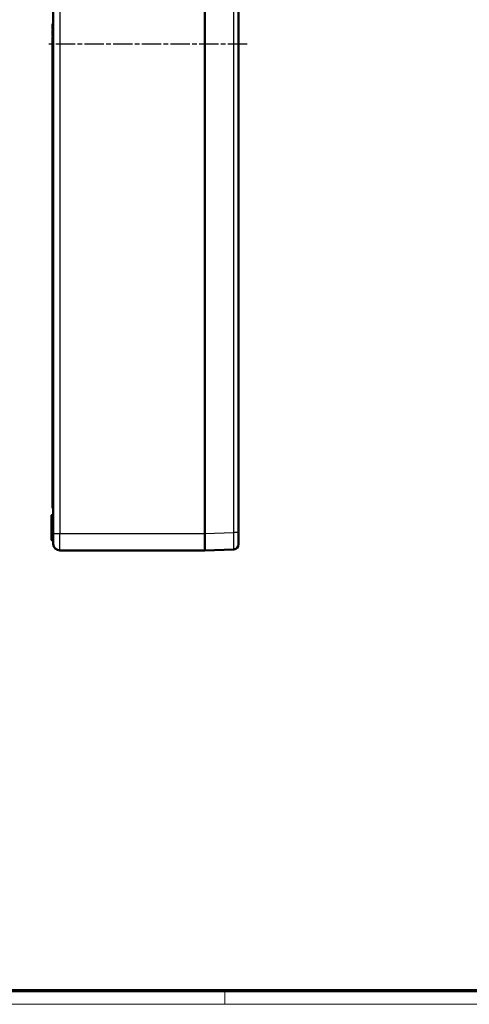
# Model space of a CAD drawing. Units: millimetres. Extents: x 2 to 1680, y 2 to 1186.
# Drawn here: x 800 to 1067, y 2 to 586 of the extents above; entities that cross this region are included whole.
import ezdxf

# ---------------------------------------------------------------- set-up
doc = ezdxf.new("R2010")
doc.units = ezdxf.units.MM
doc.header["$LTSCALE"] = 2
doc.linetypes.add('CHAIN', pattern=[0.3543, 0.2362, -0.0295, 0.0591, -0.0295])
doc.linetypes.add('DASH_DOT', pattern=[0.37, 0.24, -0.06, 0.01, -0.06])
doc.layers.get('0').update_dxf_attribs({"lineweight": 25})
for name, color, linetype, lineweight in [('Mittellinie (ISO)', 1, 'DASH_DOT', 25), ('Sichtbar (ISO)', 7, 'Continuous', 50), ('Sichtbar schmal (ISO)', 1, 'Continuous', 25)]:
    doc.layers.add(name, color=color, linetype=linetype, lineweight=lineweight)

# ---------------------------------------------------------------- blocks, each defined once
blk = doc.blocks.new('Ränder Bopla-A1-Rahmen')
at = {"color": 3, "linetype": 'Continuous', "lineweight": 70}
blk.add_line((836, 5), (20, 5), dxfattribs=at)
at = {"color": 1, "linetype": 'Continuous', "lineweight": 18}
for p, q in [((461, 5), (461, 1)), ((840, 1), (1, 1))]:
    blk.add_line(p, q, dxfattribs=at)

msp = doc.modelspace()

# ---------------------------------------------------------------- linework, layer by layer
at = {"layer": 'Mittellinie (ISO)', "linetype": 'CHAIN', "ltscale": 23.990969}
msp.add_line((935.2169195, 571.0272863), (817.1561204, 571.0272863), dxfattribs=at)
at = {"layer": 'Sichtbar (ISO)'}
for p, q in [((820.2169195, 571.0272863), (820.2169195, 859.5057276)), ((910.2169195, 861.0343102), (910.2169195, 281.0202625)), ((910.2169195, 861.0272863), (910.2169195, 281.0272863)), ((930.2169195, 860.3925944), (930.2169195, 281.6619783)), ((819.9169195, 583.1422453), (820.2169195, 583.1543287)), ((819.9169195, 583.1422453), (819.9169195, 583.0841161)), ((819.9169195, 583.0841161), (820.2169195, 583.0902261)), ((819.9169195, 583.0841161), (819.9169195, 582.6456702)), ((819.9169195, 582.6456702), (820.2169195, 582.6415081)), ((819.9169195, 582.6456702), (819.9169195, 582.5703532)), ((819.9169195, 582.5703532), (820.2169195, 582.5774056)), ((819.9169195, 582.5703532), (819.9169195, 582.0603137)), ((819.9169195, 582.0603137), (820.2169195, 582.0645851)), ((819.9169195, 582.0603137), (819.9169195, 580.0185395)), ((819.9169195, 580.0185395), (820.2169195, 580.013303)), ((819.9169195, 580.0185395), (819.9169195, 579.8262332)), ((819.9169195, 579.8262332), (820.2169195, 579.8209953)), ((819.9169195, 579.8262332), (819.9169195, 579.7621293)), ((819.9169195, 579.7621293), (820.2169195, 579.7568928)), ((819.9169195, 579.3029365), (820.2169195, 579.3081748)), ((819.9169195, 579.3029365), (819.9169195, 579.0465239)), ((819.9169195, 579.0465239), (820.2169195, 579.0517646)), ((819.9169195, 579.0465239), (819.9169195, 577.5864247)), ((819.9169195, 577.5864247), (819.9169195, 576.1723899)), ((819.9169195, 577.5864247), (820.2169195, 577.58642)), ((819.9169195, 576.1723899), (819.9169195, 575.9159771)), ((819.9169195, 576.1723899), (820.2169195, 576.1671492)), ((819.9169195, 575.9159771), (820.2169195, 575.9107389)), ((819.9169195, 575.4567844), (820.2169195, 575.462021)), ((819.9169195, 575.4567844), (819.9169195, 573.7903482)), ((819.9169195, 573.7903482), (819.9169195, 572.069822)), ((819.9169195, 573.7903482), (820.2169195, 573.7903463)), ((819.9169195, 572.069822), (820.2169195, 572.0645851)), ((819.9169195, 572.069822), (819.9169195, 571.8812965)), ((819.9169195, 571.8812965), (819.9169195, 571.2901178)), ((819.9169195, 571.8812965), (820.2169195, 571.8812918)), ((819.9169195, 571.2901178), (820.2169195, 571.2953543)), ((819.9169195, 571.2901178), (819.9169195, 570.8518729)), ((819.9169195, 570.8518729), (819.9169195, 570.3372025)), ((819.9169195, 570.8518729), (820.2169195, 570.8466363)), ((819.9169195, 570.3372025), (820.2169195, 570.3398255)), ((819.9169195, 570.3372025), (819.9169195, 569.5866114)), ((819.9169195, 569.5866114), (820.2169195, 569.5866203)), ((819.9169195, 569.5866114), (819.9169195, 568.4247766)), ((819.9169195, 568.4247766), (820.2169195, 568.4237597)), ((819.9169195, 568.4247766), (819.9169195, 567.0836114)), ((819.9169195, 567.0836114), (820.2169195, 567.0836155)), ((819.9169195, 567.0836114), (819.9169195, 565.8518729)), ((820.2169195, 282.5488451), (820.2169195, 571.0272863)), ((819.9169195, 565.8518729), (820.2169195, 565.8466363)), ((819.9169195, 565.8413904), (820.2169195, 565.8466363)), ((819.9169195, 565.8413904), (819.9169195, 565.4319762)), ((819.9169195, 565.4319762), (820.2169195, 565.4319729)), ((819.9169195, 565.4319762), (819.9169195, 565.0185489)), ((819.9169195, 565.0185489), (820.2169195, 565.013303)), ((819.9169195, 564.8157588), (820.2169195, 564.8209953)), ((819.9169195, 564.8157588), (819.9169195, 564.3775139)), ((819.9169195, 564.3775139), (819.9169195, 563.8628435)), ((819.9169195, 564.3775139), (820.2169195, 564.3722774)), ((819.9169195, 563.8628435), (820.2169195, 563.8654665)), ((819.9169195, 563.8628435), (819.9169195, 563.1122525)), ((819.9169195, 563.1122525), (820.2169195, 563.1122613)), ((819.9169195, 563.1122525), (819.9169195, 561.9504176)), ((819.9169195, 561.9504176), (820.2169195, 561.9494008)), ((819.9169195, 561.9504176), (819.9169195, 560.6092524)), ((819.9169195, 560.6092524), (820.2169195, 560.6092565)), ((819.9169195, 560.6092524), (819.9169195, 559.3775139)), ((819.9169195, 559.3775139), (820.2169195, 559.3722774)), ((819.9169195, 559.3775139), (819.9169195, 557.9680489)), ((819.9169195, 557.9680489), (820.2169195, 557.9680306)), ((819.9169195, 557.9680489), (819.9169195, 556.3025702)), ((819.9169195, 556.3025702), (820.2169195, 556.2953543)), ((819.9169195, 556.0220498), (820.2169195, 556.0272863)), ((819.9169195, 296.0325229), (819.9169195, 556.0220498)), ((819.2169195, 291.8132918), (819.2169195, 289.2412809)), ((819.413429, 292.0132614), (820.02041, 292.0238562)), ((819.9169195, 296.0325229), (820.2169195, 296.0272863)), ((819.2169195, 278.5272863), (819.2169195, 289.2412809)), ((819.413429, 289.0413113), (820.02041, 289.0307164)), ((820.2169195, 275.0272863), (820.2169195, 282.5488451)), ((820.2216564, 281.0272863), (820.2216564, 274.8376088)), ((910.2169195, 281.0202625), (910.2169195, 281.0272863)), ((910.2169195, 281.0202625), (910.2169195, 271.0272863)), ((930.2169195, 281.6619783), (930.2169195, 274.666895)), ((819.2169195, 278.5272863), (819.2169195, 277.2412809)), ((819.413429, 277.0413113), (820.02041, 277.0307164)), ((910.2169195, 271.0272863), (824.2169195, 271.0272863)), ((927.3293405, 271.6690021), (910.2169195, 271.0272863))]:
    msp.add_line(p, q, dxfattribs=at)
for centre, radius, start, end in [((819.4169195, 291.8132918), 0.2, 91, 180), ((820.0169195, 292.2238258), 0.2, 271, 0), ((819.4169195, 289.2412809), 0.2, 180, 269), ((820.0169195, 288.8307469), 0.2, 0, 89), ((819.4169195, 277.2412809), 0.2, 180, 269), ((820.0169195, 276.8307469), 0.2, 0, 89), ((824.2169195, 275.0272863), 4, 182.8611156498, 270), ((927.2169195, 274.666895), 3, 272.147585428, 0)]:
    msp.add_arc(centre, radius, start, end, dxfattribs=at)
for points in [[(820.2216564, 281.0272863), (820.2216564, 281.5384007), (820.2169195, 282.0533386), (820.2169195, 282.5488451)], [(820.2219057, 274.8276258), (820.2219057, 274.8276258), (820.2169195, 274.8942261), (820.2169195, 275.0272863)]]:
    msp.add_open_spline(points, degree=3, dxfattribs=at)
at = {"layer": 'Sichtbar schmal (ISO)'}
for p, q in [((824.2169195, 861.0272863), (824.2169195, 281.0272863)), ((927.3293405, 281.6619783), (927.3293405, 860.3925944)), ((819.413429, 289.0413113), (819.413429, 292.0132614)), ((820.02041, 292.0238562), (820.02041, 289.0307164)), ((819.413429, 289.0413113), (819.413429, 278.5272863)), ((820.02041, 278.5272863), (820.02041, 289.0307164)), ((820.2216564, 281.0272863), (820.2219057, 281.0272863)), ((820.2219057, 281.0272863), (824.2169195, 281.0272863)), ((820.2219057, 274.8276258), (820.2219057, 281.0272863)), ((824.2169195, 281.0272863), (910.2169195, 281.0272863)), ((824.2169195, 271.0272863), (824.2169195, 281.0272863)), ((910.2169195, 281.0202625), (927.3293405, 281.6619783)), ((930.2169195, 281.6619783), (927.3293405, 281.6619783)), ((819.413429, 278.5272863), (819.2169195, 278.5272863)), ((819.413429, 278.5272863), (820.02041, 278.5272863)), ((819.413429, 277.0413113), (819.413429, 278.5272863)), ((820.02041, 278.5272863), (820.02041, 277.0307164)), ((820.02041, 278.5272863), (820.2169195, 278.5272863))]:
    msp.add_line(p, q, dxfattribs=at)
msp.add_arc((820.4216564, 274.8376088), 0.2, 180, 182.8611156499, dxfattribs=at)
msp.add_ellipse((820.4169195, 275.0272863), major_axis=(-0.2, 0), ratio=0.9693174622, start_param=6.0651105671, end_param=6.2831853072, dxfattribs=at)
msp.add_open_spline([(820.2169195, 282.5488451), (820.2169195, 282.0503804), (820.2219057, 281.5432112), (820.2219057, 281.0272863)], degree=3, dxfattribs=at)
msp.add_open_spline([(927.3293405, 271.6690021), (927.3440252, 271.6695528), (927.3557782, 271.9299785), (927.3637229, 272.4306873), (927.3716677, 272.9313961), (927.3757953, 273.6719953), (927.3757953, 274.5967684), (927.3757953, 275.5215416), (927.3716677, 276.6297635), (927.3637229, 277.838061), (927.3557782, 279.0463586), (927.3440252, 280.3535483), (927.3293405, 281.6619783)], degree=3, knots=[5.4984892816, 5.4984892816, 5.4984892816, 5.4984892816, 5.8908372944, 5.8908372944, 5.8908372944, 6.2831853072, 6.2831853072, 6.2831853072, 6.67553332, 6.67553332, 6.67553332, 7.0678813327, 7.0678813327, 7.0678813327, 7.0678813327], dxfattribs=at)

# ---------------------------------------------------------------- block references
at = {"xscale": 2, "yscale": 2, "zscale": 2}
msp.add_blockref('Ränder Bopla-A1-Rahmen', (0, 0), dxfattribs=at)

doc.saveas('drawing.dxf')
